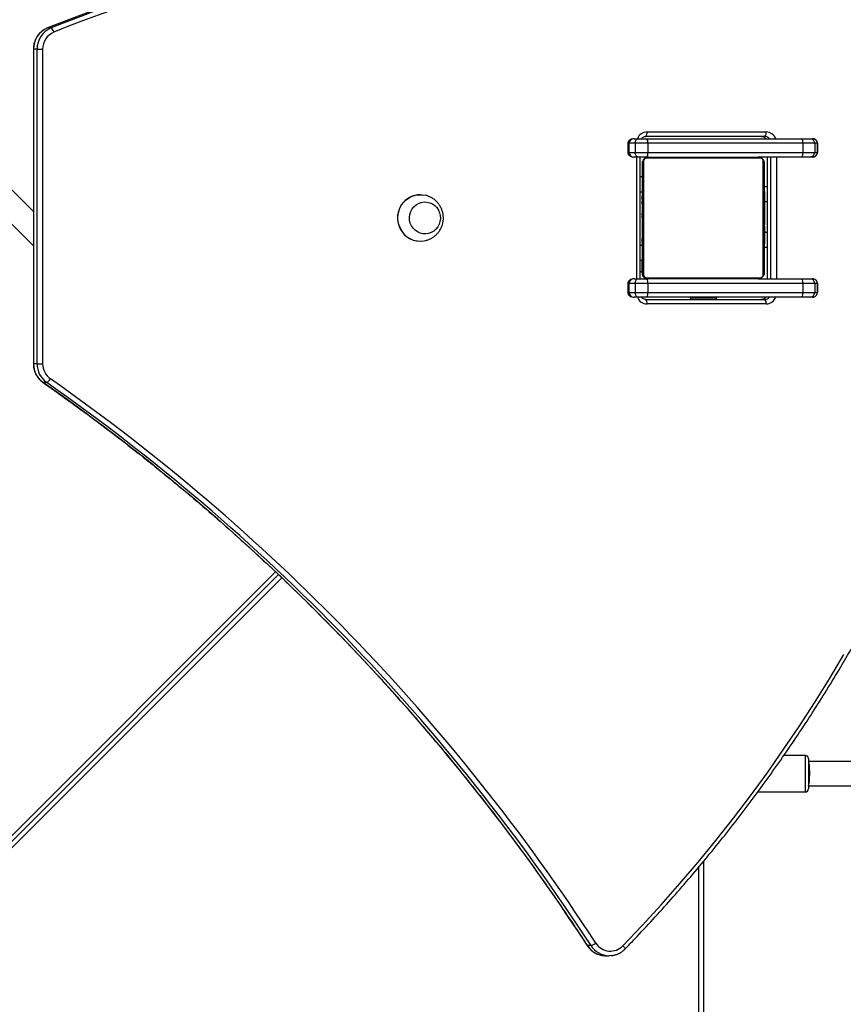
# Model space of a CAD drawing. Units: millimetres. Extents: x -7091 to 380827, y -3372 to 12026.
# Drawn here: x 1108 to 1649, y 5498 to 6144 of the extents above; entities that cross this region are included whole.
import ezdxf

# ---------------------------------------------------------------- set-up
doc = ezdxf.new("R2010")
doc.units = ezdxf.units.MM
doc.layers.add('Toestel 2D', color=7, linetype='Continuous', lineweight=20)

# ---------------------------------------------------------------- blocks, each defined once
blk = doc.blocks.new('1731____')
at = {"color": 7, "linetype": 'Continuous', "lineweight": 25}
for p, q in [((2507.06, 3300.33), (2507.06, 3326.807)), ((2578.109, 3324.625), (2534.971, 3281.486)), ((2535.158, 3281.308), (2562.247, 3308.397)), ((2513.118, 3306.506), (2513.24, 3306.511)), ((2513.473, 3306.511), (2513.24, 3306.511)), ((2514.441, 3305.85), (2514.674, 3305.85)), ((2500.159, 3295.358), (2477.081, 3295.358)), ((2503.485, 3295.758), (2500.359, 3295.758)), ((2477.083, 3293.758), (2500.159, 3293.758)), ((2500.359, 3293.358), (2501.772, 3293.358)), ((2550.19, 3268.874), (2550.422, 3268.874)), ((2550.461, 3246.977), (2550.462, 3267.63)), ((2550.829, 3267.63), (2550.829, 3246.977)), ((2550.829, 3267.63), (2551.062, 3267.63)), ((2551.062, 3246.977), (2551.062, 3267.63)), ((2551.072, 3246.977), (2551.072, 3267.63)), ((2502.938, 3263.708), (2510.762, 3263.708)), ((2499.897, 3263.258), (2500.043, 3263.258)), ((2500.584, 3263.258), (2510.772, 3263.258)), ((2510.84, 3263.408), (2503.016, 3263.408)), ((2506.184, 3263.308), (2506.184, 3263.258)), ((2507.934, 3263.258), (2507.934, 3263.308)), ((2511.349, 3263.258), (2511.603, 3263.258)), ((2499.568, 3262.958), (2499.568, 3262.358)), ((2499.748, 3262.958), (2499.571, 3262.958)), ((2499.571, 3262.358), (2499.571, 3262.958)), ((2499.571, 3262.358), (2499.748, 3262.358)), ((2499.748, 3262.358), (2499.748, 3262.958)), ((2510.71, 3262.958), (2500.522, 3262.958)), ((2500.522, 3262.358), (2500.522, 3262.958)), ((2500.522, 3262.358), (2510.71, 3262.358)), ((2510.71, 3262.358), (2510.71, 3262.958)), ((2511.534, 3262.358), (2511.534, 3262.958)), ((2511.946, 3262.958), (2511.534, 3262.958)), ((2511.534, 3262.358), (2511.946, 3262.358)), ((2511.946, 3262.358), (2511.946, 3262.958)), ((2512.023, 3262.358), (2512.023, 3262.958)), ((2500.043, 3262.058), (2499.897, 3262.058)), ((2503.459, 3262.058), (2500.584, 3262.058)), ((2502.872, 3254.058), (2502.872, 3262.058)), ((2511.216, 3262.058), (2511.216, 3254.058)), ((2511.603, 3262.058), (2511.349, 3262.058)), ((2511.11, 3260.858), (2511.11, 3261.607)), ((2511.059, 3260.858), (2511.216, 3260.858)), ((2502.872, 3260.008), (2503.059, 3260.008)), ((2503.059, 3259.786), (2503.036, 3259.786)), ((2503.039, 3259.762), (2503.059, 3259.762)), ((2511.079, 3259.785), (2511.059, 3259.785)), ((2511.079, 3259.763), (2511.059, 3259.763)), ((2554.696, 3256.268), (2551.072, 3259.892)), ((2503.039, 3259.64), (2503.059, 3259.64)), ((2503.039, 3259.484), (2503.059, 3259.484)), ((2503.039, 3259.385), (2503.039, 3259.484)), ((2503.039, 3259.385), (2503.059, 3259.385)), ((2503.039, 3259.279), (2503.039, 3259.385)), ((2503.039, 3259.279), (2503.059, 3259.279)), ((2503.039, 3259.14), (2503.039, 3259.172)), ((2503.039, 3259.127), (2503.059, 3259.127)), ((2511.079, 3259.649), (2511.059, 3259.649)), ((2511.079, 3259.596), (2511.059, 3259.596)), ((2511.079, 3259.435), (2511.059, 3259.435)), ((2511.079, 3259.434), (2511.059, 3259.434)), ((2511.079, 3259.274), (2511.059, 3259.274)), ((2511.079, 3259.192), (2511.059, 3259.192)), ((2511.079, 3259.498), (2511.079, 3259.435)), ((2511.079, 3259.435), (2511.079, 3259.434)), ((2511.079, 3259.434), (2511.079, 3259.406)), ((2525.666, 3259.588), (2525.653, 3259.588)), ((2503.033, 3258.992), (2503.059, 3258.992)), ((2503.039, 3259.015), (2503.059, 3259.015)), ((2503.039, 3258.994), (2503.039, 3259.015)), ((2503.039, 3258.975), (2503.059, 3258.975)), ((2503.039, 3258.937), (2503.039, 3258.975)), ((2503.039, 3258.917), (2503.059, 3258.917)), ((2503.039, 3258.758), (2503.059, 3258.758)), ((2503.039, 3258.756), (2503.039, 3258.758)), ((2503.039, 3258.756), (2503.059, 3258.756)), ((2503.039, 3258.595), (2503.059, 3258.595)), ((2503.039, 3258.51), (2503.059, 3258.51)), ((2503.039, 3258.509), (2503.059, 3258.509)), ((2503.039, 3258.509), (2503.059, 3258.509)), ((2503.039, 3258.486), (2503.059, 3258.486)), ((2511.079, 3258.897), (2511.059, 3258.897)), ((2511.079, 3258.464), (2511.059, 3258.464)), ((2503.039, 3258.359), (2503.039, 3258.363)), ((2503.039, 3258.341), (2503.059, 3258.341)), ((2503.039, 3258.221), (2503.059, 3258.221)), ((2503.039, 3258.215), (2503.039, 3258.215)), ((2503.039, 3258.026), (2503.059, 3258.026)), ((2511.079, 3258.446), (2511.059, 3258.446)), ((2511.079, 3258.386), (2511.059, 3258.386)), ((2511.079, 3258.09), (2511.059, 3258.09)), ((2511.079, 3257.894), (2511.059, 3257.894)), ((2511.079, 3257.901), (2511.079, 3257.9)), ((2503.039, 3257.73), (2503.059, 3257.73)), ((2503.039, 3257.67), (2503.039, 3257.695)), ((2503.039, 3257.67), (2503.059, 3257.67)), ((2503.039, 3257.651), (2503.059, 3257.651)), ((2503.039, 3257.219), (2503.059, 3257.219)), ((2511.079, 3257.775), (2511.059, 3257.775)), ((2511.079, 3257.63), (2511.059, 3257.63)), ((2511.079, 3257.607), (2511.059, 3257.607)), ((2511.079, 3257.606), (2511.059, 3257.606)), ((2511.079, 3257.605), (2511.059, 3257.605)), ((2511.079, 3257.521), (2511.059, 3257.521)), ((2511.079, 3257.359), (2511.059, 3257.359)), ((2511.079, 3257.358), (2511.059, 3257.358)), ((2511.079, 3257.198), (2511.059, 3257.198)), ((2511.079, 3257.757), (2511.079, 3257.752)), ((2511.079, 3257.359), (2511.079, 3257.358)), ((2551.072, 3257.629), (2553.564, 3255.137)), ((2503.039, 3256.923), (2503.059, 3256.923)), ((2503.039, 3256.842), (2503.059, 3256.842)), ((2503.039, 3256.682), (2503.039, 3256.71)), ((2503.039, 3256.682), (2503.059, 3256.682)), ((2503.039, 3256.68), (2503.039, 3256.682)), ((2503.039, 3256.68), (2503.059, 3256.68)), ((2503.039, 3256.618), (2503.039, 3256.68)), ((2503.039, 3256.519), (2503.059, 3256.519)), ((2511.079, 3257.141), (2511.059, 3257.141)), ((2511.086, 3257.123), (2511.059, 3257.123)), ((2511.079, 3257.101), (2511.059, 3257.101)), ((2511.079, 3256.988), (2511.059, 3256.988)), ((2511.079, 3256.837), (2511.059, 3256.837)), ((2511.079, 3256.731), (2511.059, 3256.731)), ((2511.079, 3256.632), (2511.059, 3256.632)), ((2511.079, 3256.837), (2511.079, 3256.731)), ((2511.079, 3256.731), (2511.079, 3256.632)), ((2525.653, 3256.528), (2525.666, 3256.528)), ((2502.872, 3256.008), (2503.059, 3256.008)), ((2503.039, 3256.466), (2503.059, 3256.466)), ((2503.039, 3256.352), (2503.059, 3256.352)), ((2503.039, 3256.331), (2503.039, 3256.338)), ((2503.039, 3256.331), (2503.059, 3256.331)), ((2511.079, 3256.475), (2511.059, 3256.475)), ((2511.079, 3256.354), (2511.059, 3256.354)), ((2511.059, 3256.33), (2511.083, 3256.33)), ((2511.059, 3255.358), (2511.216, 3255.358)), ((2499.897, 3254.058), (2500.043, 3254.058)), ((2500.584, 3254.058), (2503.459, 3254.058)), ((2511.349, 3254.058), (2511.603, 3254.058)), ((2499.568, 3253.758), (2499.568, 3253.158)), ((2499.748, 3253.758), (2499.571, 3253.758)), ((2499.571, 3253.158), (2499.571, 3253.758)), ((2499.748, 3253.158), (2499.748, 3253.758)), ((2510.71, 3253.758), (2500.522, 3253.758)), ((2500.522, 3253.158), (2500.522, 3253.758)), ((2510.71, 3253.158), (2510.71, 3253.758)), ((2511.534, 3253.158), (2511.534, 3253.758)), ((2511.946, 3253.758), (2511.534, 3253.758)), ((2511.946, 3253.158), (2511.946, 3253.758)), ((2512.023, 3253.158), (2512.023, 3253.758)), ((2499.571, 3253.158), (2499.748, 3253.158)), ((2500.043, 3252.858), (2499.897, 3252.858)), ((2500.522, 3253.158), (2510.71, 3253.158)), ((2510.772, 3252.858), (2500.584, 3252.858)), ((2503.016, 3252.708), (2510.84, 3252.708)), ((2511.603, 3252.858), (2511.349, 3252.858)), ((2511.534, 3253.158), (2511.946, 3253.158)), ((2510.762, 3252.408), (2502.938, 3252.408)), ((2550.829, 3246.977), (2551.062, 3246.977)), ((2549.905, 3245.579), (2550.138, 3245.579)), ((2550.145, 3245.581), (2550.138, 3245.579))]:
    blk.add_line(p, q, dxfattribs=at)
at = {"color": 8, "linetype": 'Continuous', "lineweight": 25}
for p, q in [((2507.36, 3326.707), (2507.36, 3300.687)), ((2534.753, 3281.693), (2578.109, 3325.049)), ((2550.422, 3268.874), (2550.432, 3268.871)), ((2499.571, 3262.958), (2499.568, 3262.958)), ((2499.568, 3262.358), (2499.571, 3262.358)), ((2502.262, 3254.058), (2502.262, 3262.058)), ((2502.629, 3262.058), (2502.629, 3254.058)), ((2502.862, 3254.058), (2502.862, 3262.058)), ((2511.059, 3261.758), (2511.086, 3261.758)), ((2511.438, 3262.058), (2511.438, 3254.058)), ((2511.059, 3259.858), (2511.216, 3259.858)), ((2502.872, 3259.008), (2503.039, 3259.008)), ((2502.872, 3257.008), (2503.039, 3257.008)), ((2511.059, 3256.358), (2511.216, 3256.358)), ((2499.571, 3253.758), (2499.568, 3253.758)), ((2499.568, 3253.158), (2499.571, 3253.158))]:
    blk.add_line(p, q, dxfattribs=at)
at = {"color": 7, "linetype": 'Continuous', "lineweight": 25, "flags": 128}
for points in [[(2513.538, 3306.51), (2513.497, 3306.511), (2513.473, 3306.511)], [(2512.344, 3305.861), (2511.072, 3304.525), (2509.824, 3303.164), (2508.601, 3301.779), (2507.404, 3300.371), (2506.232, 3298.94), (2505.085, 3297.487), (2503.966, 3296.011), (2502.873, 3294.515), (2501.807, 3292.997), (2500.769, 3291.459), (2499.759, 3289.902), (2498.777, 3288.325), (2497.823, 3286.729)], [(2500.159, 3294.688), (2500.159, 3294.873), (2500.159, 3295.047), (2500.159, 3295.203), (2500.159, 3295.336), (2500.159, 3295.441), (2500.159, 3295.514), (2500.159, 3295.552), (2500.159, 3295.558)], [(2500.159, 3293.558), (2500.159, 3293.574), (2500.159, 3293.625), (2500.159, 3293.71), (2500.159, 3293.826), (2500.159, 3293.968), (2500.159, 3294.131), (2500.159, 3294.31), (2500.159, 3294.498), (2500.159, 3294.688)], [(2550.829, 3267.63), (2550.808, 3267.63), (2550.777, 3267.63), (2550.737, 3267.63), (2550.689, 3267.63), (2550.636, 3267.63), (2550.578, 3267.63), (2550.52, 3267.63), (2550.462, 3267.63)], [(2500.043, 3263.258), (2500.069, 3263.258), (2500.11, 3263.258), (2500.164, 3263.258), (2500.23, 3263.258), (2500.307, 3263.258), (2500.393, 3263.258), (2500.486, 3263.258), (2500.584, 3263.258)], [(2506.219, 3263.408), (2506.213, 3263.393), (2506.184, 3263.308)], [(2506.833, 3263.308), (2506.667, 3263.308), (2506.518, 3263.308), (2506.391, 3263.308), (2506.291, 3263.308), (2506.222, 3263.308), (2506.188, 3263.308), (2506.184, 3263.308)], [(2507.934, 3263.308), (2507.934, 3263.308), (2507.915, 3263.308), (2507.86, 3263.308), (2507.773, 3263.308), (2507.657, 3263.308), (2507.516, 3263.308), (2507.356, 3263.308), (2507.184, 3263.308), (2507.008, 3263.308), (2506.833, 3263.308)], [(2507.934, 3263.308), (2507.906, 3263.393), (2507.899, 3263.408)], [(2510.772, 3263.258), (2510.848, 3263.258), (2510.924, 3263.258), (2511, 3263.258), (2511.075, 3263.258), (2511.149, 3263.258), (2511.219, 3263.258), (2511.286, 3263.258), (2511.349, 3263.258)], [(2511.349, 3263.258), (2511.385, 3263.252), (2511.42, 3263.235), (2511.451, 3263.207), (2511.479, 3263.17), (2511.502, 3263.124), (2511.519, 3263.073), (2511.53, 3263.016), (2511.534, 3262.958)], [(2500.522, 3262.958), (2500.382, 3262.958), (2500.249, 3262.958), (2500.126, 3262.958), (2500.017, 3262.958), (2499.922, 3262.958), (2499.845, 3262.958), (2499.786, 3262.958), (2499.748, 3262.958)], [(2499.748, 3262.358), (2499.786, 3262.358), (2499.845, 3262.358), (2499.922, 3262.358), (2500.017, 3262.358), (2500.126, 3262.358), (2500.249, 3262.358), (2500.382, 3262.358), (2500.522, 3262.358)], [(2511.534, 3262.958), (2511.444, 3262.958), (2511.348, 3262.958), (2511.248, 3262.958), (2511.143, 3262.958), (2511.035, 3262.958), (2510.927, 3262.958), (2510.818, 3262.958), (2510.71, 3262.958)], [(2510.71, 3262.358), (2510.818, 3262.358), (2510.927, 3262.358), (2511.035, 3262.358), (2511.143, 3262.358), (2511.248, 3262.358), (2511.348, 3262.358), (2511.444, 3262.358), (2511.534, 3262.358)], [(2511.534, 3262.358), (2511.53, 3262.299), (2511.519, 3262.243), (2511.502, 3262.191), (2511.479, 3262.146), (2511.451, 3262.108), (2511.42, 3262.081), (2511.385, 3262.064), (2511.349, 3262.058)], [(2500.584, 3262.058), (2500.486, 3262.058), (2500.393, 3262.058), (2500.307, 3262.058), (2500.23, 3262.058), (2500.164, 3262.058), (2500.11, 3262.058), (2500.069, 3262.058), (2500.043, 3262.058)], [(2503.128, 3261.782), (2503.128, 3261.529), (2503.128, 3261.247), (2503.128, 3260.939), (2503.128, 3260.606), (2503.128, 3260.251), (2503.128, 3259.878), (2503.128, 3259.49), (2503.128, 3259.089), (2503.128, 3258.68), (2503.128, 3258.266), (2503.128, 3257.85), (2503.128, 3257.435), (2503.128, 3257.026), (2503.128, 3256.626), (2503.128, 3256.238), (2503.128, 3255.865), (2503.128, 3255.51), (2503.128, 3255.177), (2503.128, 3254.868), (2503.128, 3254.586), (2503.128, 3254.334)], [(2510.783, 3261.989), (2510.531, 3261.989), (2510.249, 3261.989), (2509.94, 3261.989), (2509.607, 3261.989), (2509.252, 3261.989), (2508.879, 3261.989), (2508.491, 3261.989), (2508.091, 3261.989), (2507.682, 3261.989), (2507.267, 3261.989), (2506.851, 3261.989), (2506.437, 3261.989), (2506.028, 3261.989), (2505.627, 3261.989), (2505.239, 3261.989), (2504.866, 3261.989), (2504.511, 3261.989), (2504.178, 3261.989), (2503.87, 3261.989), (2503.588, 3261.989), (2503.335, 3261.989)], [(2503.459, 3262.058), (2503.703, 3262.058), (2503.976, 3262.058), (2504.274, 3262.058), (2504.596, 3262.058), (2504.939, 3262.058), (2505.3, 3262.058), (2505.675, 3262.058), (2506.062, 3262.058), (2506.458, 3262.058), (2506.858, 3262.058), (2507.26, 3262.058), (2507.661, 3262.058), (2508.056, 3262.058), (2508.443, 3262.058), (2508.819, 3262.058), (2509.179, 3262.058), (2509.522, 3262.058), (2509.844, 3262.058), (2510.143, 3262.058), (2510.415, 3262.058), (2510.659, 3262.058)], [(2510.86, 3262.04), (2510.818, 3262.052), (2510.759, 3262.058)], [(2511.349, 3262.058), (2511.286, 3262.058), (2511.219, 3262.058), (2511.149, 3262.058), (2511.075, 3262.058), (2511, 3262.058), (2510.924, 3262.058), (2510.848, 3262.058), (2510.772, 3262.058)], [(2510.99, 3254.334), (2510.99, 3254.586), (2510.99, 3254.868), (2510.99, 3255.177), (2510.99, 3255.51), (2510.99, 3255.865), (2510.99, 3256.238), (2510.99, 3256.626), (2510.99, 3257.026), (2510.99, 3257.435), (2510.99, 3257.85), (2510.99, 3258.266), (2510.99, 3258.68), (2510.99, 3259.089), (2510.99, 3259.49), (2510.99, 3259.878), (2510.99, 3260.251), (2510.99, 3260.606), (2510.99, 3260.939), (2510.99, 3261.247), (2510.99, 3261.529), (2510.99, 3261.782)], [(2511.059, 3261.758), (2511.053, 3261.816), (2511.042, 3261.859)], [(2503.059, 3254.458), (2503.059, 3254.702), (2503.059, 3254.974), (2503.059, 3255.273), (2503.059, 3255.595), (2503.059, 3255.938), (2503.059, 3256.298), (2503.059, 3256.674), (2503.059, 3257.061), (2503.059, 3257.456), (2503.059, 3257.857), (2503.059, 3258.259), (2503.059, 3258.659), (2503.059, 3259.055), (2503.059, 3259.442), (2503.059, 3259.817), (2503.059, 3260.178), (2503.059, 3260.521), (2503.059, 3260.843), (2503.059, 3261.141), (2503.059, 3261.414), (2503.059, 3261.658)], [(2511.059, 3261.658), (2511.059, 3261.414), (2511.059, 3261.141), (2511.059, 3260.843), (2511.059, 3260.521), (2511.059, 3260.178), (2511.059, 3259.817), (2511.059, 3259.442), (2511.059, 3259.055), (2511.059, 3258.659), (2511.059, 3258.259), (2511.059, 3257.857), (2511.059, 3257.456), (2511.059, 3257.061), (2511.059, 3256.674), (2511.059, 3256.298), (2511.059, 3255.938), (2511.059, 3255.595), (2511.059, 3255.273), (2511.059, 3254.975), (2511.059, 3254.702), (2511.059, 3254.458)], [(2526.31, 3258.398), (2526.354, 3258.209), (2526.364, 3258.016), (2526.339, 3257.824), (2526.281, 3257.64), (2526.191, 3257.47), (2526.072, 3257.32), (2525.929, 3257.195), (2525.766, 3257.1), (2525.589, 3257.037), (2525.404, 3257.009), (2525.217, 3257.017), (2525.034, 3257.06), (2524.862, 3257.137), (2524.707, 3257.246), (2524.574, 3257.382), (2524.467, 3257.541), (2524.391, 3257.718), (2524.347, 3257.906), (2524.337, 3258.1), (2524.362, 3258.292), (2524.42, 3258.476), (2524.51, 3258.646), (2524.629, 3258.796), (2524.772, 3258.92), (2524.935, 3259.016), (2525.112, 3259.078), (2525.297, 3259.106), (2525.484, 3259.099), (2525.667, 3259.055), (2525.838, 3258.978), (2525.993, 3258.87), (2526.127, 3258.734), (2526.233, 3258.574), (2526.31, 3258.398)], [(2526.31, 3258.398), (2526.354, 3258.209), (2526.364, 3258.016), (2526.339, 3257.824), (2526.281, 3257.64), (2526.191, 3257.47), (2526.072, 3257.32), (2525.929, 3257.195), (2525.766, 3257.1), (2525.589, 3257.037), (2525.404, 3257.009), (2525.217, 3257.017), (2525.034, 3257.06), (2524.862, 3257.137), (2524.707, 3257.246), (2524.574, 3257.382), (2524.467, 3257.541), (2524.391, 3257.718), (2524.347, 3257.906), (2524.337, 3258.1), (2524.362, 3258.292), (2524.42, 3258.476), (2524.51, 3258.646), (2524.629, 3258.796), (2524.772, 3258.92), (2524.935, 3259.016), (2525.112, 3259.078), (2525.297, 3259.106), (2525.484, 3259.099), (2525.667, 3259.055), (2525.838, 3258.978), (2525.993, 3258.87), (2526.127, 3258.734), (2526.233, 3258.574), (2526.31, 3258.398)], [(2527.052, 3258.553), (2527.108, 3258.326), (2527.131, 3258.093), (2527.119, 3257.859), (2527.072, 3257.63), (2526.992, 3257.411), (2526.881, 3257.207), (2526.742, 3257.023), (2526.576, 3256.863), (2526.389, 3256.731), (2526.185, 3256.63), (2525.968, 3256.563), (2525.744, 3256.531), (2525.518, 3256.534), (2525.295, 3256.573), (2525.281, 3256.577)], [(2500.043, 3254.058), (2500.069, 3254.058), (2500.11, 3254.058), (2500.164, 3254.058), (2500.23, 3254.058), (2500.307, 3254.058), (2500.393, 3254.058), (2500.486, 3254.058), (2500.584, 3254.058)], [(2503.335, 3254.127), (2503.588, 3254.127), (2503.87, 3254.127), (2504.178, 3254.127), (2504.511, 3254.127), (2504.866, 3254.127), (2505.239, 3254.127), (2505.627, 3254.127), (2506.028, 3254.127), (2506.437, 3254.127), (2506.851, 3254.127), (2507.267, 3254.127), (2507.682, 3254.127), (2508.091, 3254.127), (2508.491, 3254.127), (2508.879, 3254.127), (2509.252, 3254.127), (2509.607, 3254.127), (2509.94, 3254.127), (2510.249, 3254.127), (2510.531, 3254.127), (2510.783, 3254.127)], [(2510.659, 3254.058), (2510.415, 3254.058), (2510.143, 3254.058), (2509.844, 3254.058), (2509.522, 3254.058), (2509.179, 3254.058), (2508.819, 3254.058), (2508.443, 3254.058), (2508.056, 3254.058), (2507.661, 3254.058), (2507.26, 3254.058), (2506.858, 3254.058), (2506.458, 3254.058), (2506.062, 3254.058), (2505.675, 3254.058), (2505.3, 3254.058), (2504.939, 3254.058), (2504.596, 3254.058), (2504.274, 3254.058), (2503.976, 3254.058), (2503.703, 3254.058), (2503.459, 3254.058)], [(2510.772, 3254.058), (2510.848, 3254.058), (2510.924, 3254.058), (2511, 3254.058), (2511.075, 3254.058), (2511.149, 3254.058), (2511.219, 3254.058), (2511.286, 3254.058), (2511.349, 3254.058)], [(2511.349, 3254.058), (2511.385, 3254.052), (2511.42, 3254.035), (2511.451, 3254.007), (2511.479, 3253.97), (2511.502, 3253.924), (2511.519, 3253.873), (2511.53, 3253.816), (2511.534, 3253.758)], [(2500.522, 3253.758), (2500.382, 3253.758), (2500.249, 3253.758), (2500.126, 3253.758), (2500.017, 3253.758), (2499.922, 3253.758), (2499.845, 3253.758), (2499.786, 3253.758), (2499.748, 3253.758)], [(2511.534, 3253.758), (2511.444, 3253.758), (2511.348, 3253.758), (2511.248, 3253.758), (2511.143, 3253.758), (2511.035, 3253.758), (2510.927, 3253.758), (2510.818, 3253.758), (2510.71, 3253.758)], [(2499.748, 3253.158), (2499.786, 3253.158), (2499.845, 3253.158), (2499.922, 3253.158), (2500.017, 3253.158), (2500.126, 3253.158), (2500.249, 3253.158), (2500.382, 3253.158), (2500.522, 3253.158)], [(2500.584, 3252.858), (2500.486, 3252.858), (2500.393, 3252.858), (2500.307, 3252.858), (2500.23, 3252.858), (2500.164, 3252.858), (2500.11, 3252.858), (2500.069, 3252.858), (2500.043, 3252.858)], [(2510.71, 3253.158), (2510.818, 3253.158), (2510.927, 3253.158), (2511.035, 3253.158), (2511.143, 3253.158), (2511.248, 3253.158), (2511.348, 3253.158), (2511.444, 3253.158), (2511.534, 3253.158)], [(2511.349, 3252.858), (2511.286, 3252.858), (2511.219, 3252.858), (2511.149, 3252.858), (2511.075, 3252.858), (2511, 3252.858), (2510.924, 3252.858), (2510.848, 3252.858), (2510.772, 3252.858)], [(2511.534, 3253.158), (2511.53, 3253.099), (2511.519, 3253.043), (2511.502, 3252.991), (2511.479, 3252.946), (2511.451, 3252.908), (2511.42, 3252.881), (2511.385, 3252.864), (2511.349, 3252.858)], [(2550.829, 3246.977), (2550.808, 3246.977), (2550.777, 3246.977), (2550.737, 3246.977), (2550.689, 3246.977), (2550.636, 3246.977), (2550.578, 3246.977), (2550.52, 3246.977), (2550.461, 3246.977)]]:
    blk.add_lwpolyline(points, dxfattribs=at)
at = {"color": 8, "linetype": 'Continuous', "lineweight": 25, "flags": 128}
for points in [[(2512.344, 3305.861), (2512.306, 3305.903), (2512.272, 3305.943), (2512.244, 3305.979), (2512.222, 3306.012), (2512.209, 3306.038), (2512.203, 3306.058), (2512.206, 3306.07), (2512.206, 3306.07)], [(2514.674, 3305.85), (2514.684, 3305.847), (2514.685, 3305.846)], [(2500.359, 3295.758), (2500.359, 3295.757), (2500.359, 3295.729), (2500.359, 3295.666), (2500.359, 3295.57), (2500.359, 3295.442), (2500.359, 3295.288), (2500.359, 3295.111), (2500.359, 3294.918), (2500.359, 3294.714)], [(2500.359, 3294.714), (2500.359, 3294.505), (2500.359, 3294.297), (2500.359, 3294.098), (2500.359, 3293.912), (2500.359, 3293.747), (2500.359, 3293.605), (2500.359, 3293.493), (2500.359, 3293.413), (2500.359, 3293.368), (2500.359, 3293.358)], [(2551.072, 3267.63), (2551.071, 3267.63), (2551.062, 3267.63)], [(2512.023, 3262.958), (2512.022, 3262.958), (2512.01, 3262.958), (2511.984, 3262.958), (2511.946, 3262.958)], [(2511.946, 3262.358), (2511.984, 3262.358), (2512.01, 3262.358), (2512.022, 3262.358), (2512.023, 3262.358)], [(2511.11, 3261.607), (2511.115, 3261.607), (2511.132, 3261.607), (2511.16, 3261.607), (2511.197, 3261.607), (2511.216, 3261.607)], [(2511.946, 3253.158), (2511.984, 3253.158), (2512.01, 3253.158), (2512.022, 3253.158), (2512.023, 3253.158)], [(2551.072, 3246.977), (2551.071, 3246.977), (2551.062, 3246.977)]]:
    blk.add_lwpolyline(points, dxfattribs=at)
at = {"color": 8, "linetype": 'Continuous', "lineweight": 25}
for centre, radius, start, end in [((2513.231, 3305.074), 1.437, 32.69862, 89.65938), ((2513.463, 3305.073), 1.439, 32.70843, 87.02315), ((2502.945, 3263.03), 0.677, 90.55408, 160.38402), ((2510.753, 3263.027), 0.681, 19.80763, 89.25002), ((2503.018, 3263.025), 0.383, 90.34545, 142.54008), ((2503.25, 3263.026), 0.382, 90.25997, 142.61825), ((2511.993, 3297.625), 43.867, 269.93805, 270.03843), ((2502.947, 3253.088), 0.681, 199.8076, 269.25214), ((2503.017, 3253.09), 0.382, 217.40074, 269.71801), ((2503.251, 3253.09), 0.383, 217.43261, 269.67872), ((2510.755, 3253.085), 0.677, 270.54995, 340.39015)]:
    blk.add_arc(centre, radius, start, end, dxfattribs=at)
at = {"color": 7, "linetype": 'Continuous', "lineweight": 25}
for centre, radius, start, end in [((2513.163, 3305.072), 1.137, 32.44762, 136.07061), ((2514.739, 3304.901), 0.996, 107.43733, 128.23788), ((2627.348, 3379.3), 135.053, 213.03156, 235.0341), ((2627.417, 3379.306), 134.757, 213.03142, 235.03422), ((2627.651, 3379.307), 134.758, 213.03155, 235.03409), ((2500.359, 3295.558), 0.2, 90, 180), ((2500.359, 3293.558), 0.2, 180, 270), ((2550.482, 3268.353), 0.597, 119.28608, 152.88872), ((2549.314, 3267.638), 1.515, 359.69989, 54.70167), ((2549.547, 3267.638), 1.514, 359.69846, 54.7031), ((2549.25, 3267.636), 1.212, 359.70148, 54.70139), ((2503.286, 3263.638), 0.355, 168.63613, 220.37542), ((2511.11, 3263.638), 0.355, 168.62332, 220.39679), ((2500.045, 3262.96), 0.297, 90.53475, 180.52688), ((2500.93, 3263.029), 0.414, 146.52988, 189.97142), ((2511.117, 3263.03), 0.414, 146.51319, 189.99681), ((2500.045, 3262.355), 0.297, 179.47259, 269.46578), ((2500.929, 3262.286), 0.414, 170.02021, 213.48005), ((2511.117, 3262.286), 0.414, 170.01122, 213.48028), ((2503.213, 3261.653), 0.154, 123.51227, 178.3834), ((2503.464, 3261.904), 0.154, 91.60522, 146.50876), ((2510.655, 3261.904), 0.154, 33.52283, 88.37284), ((2510.61, 3261.607), 0.5, 0, 64.2365), ((2510.905, 3261.653), 0.154, 1.61613, 56.49785), ((2525.648, 3258.115), 1.47, 17.34501, 104.34362), ((2525.652, 3258.106), 1.482, 17.55403, 89.44253), ((2525.631, 3258.047), 1.52, 271.31795, 19.43672), ((2500.045, 3253.76), 0.297, 90.53475, 180.52688), ((2500.929, 3253.829), 0.414, 146.52536, 189.974), ((2503.213, 3254.462), 0.154, 181.59219, 236.50484), ((2503.464, 3254.212), 0.154, 213.51751, 268.38527), ((2510.655, 3254.212), 0.154, 271.63695, 326.47704), ((2511.117, 3253.83), 0.414, 146.50867, 189.9994), ((2510.905, 3254.462), 0.154, 303.50622, 358.37987), ((2500.045, 3253.155), 0.297, 179.47442, 269.46844), ((2500.93, 3253.086), 0.414, 170.02756, 213.4727), ((2503.286, 3252.478), 0.355, 139.60289, 191.37118), ((2511.117, 3253.086), 0.414, 170.00329, 213.47946), ((2511.11, 3252.478), 0.355, 139.60289, 191.37118), ((2549.262, 3246.967), 1.2, 292.56772, 0.51498), ((2549.33, 3246.964), 1.499, 292.56771, 0.51341), ((2549.563, 3246.964), 1.499, 292.56688, 0.51424), ((2513.549, 3335.695), 97.173, 252.94546, 291.97067), ((2513.472, 3335.72), 96.898, 252.94653, 291.9696), ((2513.741, 3335.875), 97.355, 270.02045, 291.95335), ((2550.191, 3245.965), 0.48, 192.81135, 233.49026)]:
    blk.add_arc(centre, radius, start, end, dxfattribs=at)
for centre, major_axis, ratio, start_param, end_param in [((2500.159, 3294.558), (0, 0.8), 0.11122, 0, 1.570796), ((2500.159, 3294.558), (0, 0.8), 0.11122, 1.570796, 3.141593), ((2499.897, 3262.958), (0.325, 0), 0.923009, 1.570796, 3.141593), ((2511.603, 3262.958), (0.343, 0), 0.875276, 0, 1.570796), ((2511.603, 3262.358), (0.343, 0), 0.875276, 4.712389, 6.283185), ((2499.897, 3262.358), (0.325, 0), 0.923009, 4.169803, 4.712389), ((2499.897, 3253.758), (0.325, 0), 0.923009, 1.570796, 3.141593), ((2511.603, 3253.758), (0.343, 0), 0.875276, 0, 1.570796), ((2499.897, 3253.158), (0.325, 0), 0.923009, 4.169803, 4.712389), ((2511.603, 3253.158), (0.343, 0), 0.875276, 4.712389, 6.283185)]:
    blk.add_ellipse(centre, major_axis=major_axis, ratio=ratio, start_param=start_param, end_param=end_param, dxfattribs=at)
at = {"color": 8, "linetype": 'Continuous', "lineweight": 25}
for centre in [(2499.897, 3262.358), (2499.897, 3253.158)]:
    blk.add_ellipse(centre, major_axis=(0.325, 0), ratio=0.923009, start_param=3.141593, end_param=4.169803, dxfattribs=at)
at = {"color": 7, "linetype": 'Continuous', "lineweight": 25}
for points, knots in [([(2513.117, 3306.503), (2513.098, 3306.502), (2513.009, 3306.499), (2512.851, 3306.461), (2512.651, 3306.39), (2512.464, 3306.287), (2512.316, 3306.178), (2512.236, 3306.099), (2512.206, 3306.07)], [0, 0, 0, 0, 0.055473, 0.261852, 0.46822, 0.674663, 0.881284, 1, 1, 1, 1]), ([(2514.685, 3305.846), (2514.661, 3305.881), (2514.596, 3305.975), (2514.47, 3306.113), (2514.305, 3306.25), (2514.121, 3306.361), (2513.923, 3306.443), (2513.728, 3306.494), (2513.598, 3306.503), (2513.539, 3306.507)], [0, 0, 0, 0, 0.091063, 0.247079, 0.403087, 0.558894, 0.714483, 0.869882, 1, 1, 1, 1]), ([(2512.206, 3306.07), (2511.992, 3305.848), (2511.373, 3305.205), (2510.363, 3304.125), (2509.186, 3302.821), (2508.032, 3301.495), (2506.9, 3300.149), (2505.792, 3298.782), (2504.707, 3297.395), (2503.646, 3295.989), (2502.61, 3294.563), (2501.598, 3293.118), (2500.61, 3291.655), (2499.648, 3290.175), (2498.712, 3288.676), (2497.801, 3287.161), (2496.916, 3285.63), (2496.058, 3284.082), (2495.226, 3282.519), (2494.421, 3280.941), (2493.643, 3279.349), (2492.892, 3277.742), (2492.169, 3276.122), (2491.474, 3274.489), (2490.807, 3272.843), (2490.168, 3271.186), (2489.558, 3269.517), (2488.976, 3267.837), (2488.423, 3266.147), (2487.899, 3264.447), (2487.404, 3262.737), (2486.939, 3261.019), (2486.503, 3259.293), (2486.096, 3257.558), (2485.72, 3255.817), (2485.373, 3254.069), (2485.056, 3252.315), (2484.769, 3250.555), (2484.512, 3248.79), (2484.286, 3247.021), (2484.122, 3245.55), (2484.037, 3244.667), (2484.009, 3244.377)], [0, 0, 0, 0, 0.013508, 0.039136, 0.064765, 0.090393, 0.116022, 0.141651, 0.16728, 0.192909, 0.218538, 0.244167, 0.269796, 0.295425, 0.321054, 0.346684, 0.372313, 0.397942, 0.423572, 0.449202, 0.474831, 0.500461, 0.52609, 0.55172, 0.57735, 0.60298, 0.628609, 0.654239, 0.679869, 0.705499, 0.731129, 0.756759, 0.782389, 0.808019, 0.83365, 0.85928, 0.88491, 0.91054, 0.93617, 0.961801, 0.987431, 1, 1, 1, 1]), ([(2550.432, 3268.871), (2550.141, 3269.075), (2549.295, 3269.668), (2547.907, 3270.67), (2546.276, 3271.885), (2544.663, 3273.125), (2543.068, 3274.391), (2541.492, 3275.681), (2539.935, 3276.996), (2538.397, 3278.335), (2536.88, 3279.699), (2535.382, 3281.086), (2533.905, 3282.496), (2532.449, 3283.93), (2531.014, 3285.386), (2529.601, 3286.864), (2528.21, 3288.365), (2526.84, 3289.887), (2525.493, 3291.431), (2524.169, 3292.996), (2522.868, 3294.581), (2521.591, 3296.187), (2520.337, 3297.812), (2519.107, 3299.457), (2517.901, 3301.121), (2516.72, 3302.805), (2515.648, 3304.38), (2514.978, 3305.4), (2514.685, 3305.846)], [0, 0, 0, 0, 0.020776, 0.060295, 0.099814, 0.139333, 0.178852, 0.218371, 0.25789, 0.297409, 0.336927, 0.376446, 0.415965, 0.455483, 0.495002, 0.53452, 0.574039, 0.613557, 0.653075, 0.692594, 0.732112, 0.77163, 0.811148, 0.850665, 0.890184, 0.929701, 0.969219, 1, 1, 1, 1]), ([(2551.072, 3267.63), (2551.071, 3267.672), (2551.068, 3267.787), (2551.038, 3267.973), (2550.975, 3268.182), (2550.883, 3268.38), (2550.763, 3268.561), (2550.622, 3268.72), (2550.506, 3268.818), (2550.442, 3268.864), (2550.432, 3268.871)], [0, 0, 0, 0, 0.086864, 0.236392, 0.386012, 0.535601, 0.685121, 0.834519, 0.975578, 1, 1, 1, 1]), ([(2499.897, 3263.258), (2499.869, 3263.256), (2499.81, 3263.252), (2499.726, 3263.219), (2499.651, 3263.165), (2499.598, 3263.093), (2499.571, 3263.02), (2499.569, 3262.974), (2499.568, 3262.958)], [0, 0, 0, 0, 0.178129, 0.377557, 0.560731, 0.734184, 0.903236, 1, 1, 1, 1]), ([(2502.956, 3263.258), (2502.978, 3263.283), (2503.024, 3263.337), (2503.116, 3263.387), (2503.193, 3263.406), (2503.238, 3263.407), (2503.249, 3263.408)], [0, 0, 0, 0, 0.2875798, 0.5932867, 0.9047326, 1, 1, 1, 1]), ([(2510.84, 3263.408), (2510.853, 3263.407), (2510.902, 3263.406), (2510.984, 3263.382), (2511.071, 3263.331), (2511.112, 3263.28), (2511.13, 3263.258)], [0, 0, 0, 0, 0.123353, 0.443382, 0.761789, 1, 1, 1, 1]), ([(2512.023, 3262.958), (2512.019, 3262.988), (2512.013, 3263.045), (2511.97, 3263.117), (2511.913, 3263.172), (2511.838, 3263.215), (2511.733, 3263.25), (2511.652, 3263.255), (2511.603, 3263.258)], [0, 0, 0, 0, 0.157886, 0.293596, 0.426671, 0.571282, 0.742948, 1, 1, 1, 1]), ([(2499.568, 3262.358), (2499.57, 3262.334), (2499.573, 3262.281), (2499.608, 3262.205), (2499.665, 3262.138), (2499.712, 3262.11), (2499.735, 3262.097)], [0, 0, 0, 0, 0.2092801, 0.476973, 0.7441355, 1, 1, 1, 1]), ([(2511.603, 3262.058), (2511.633, 3262.059), (2511.703, 3262.062), (2511.803, 3262.086), (2511.895, 3262.13), (2511.962, 3262.188), (2512.008, 3262.26), (2512.022, 3262.32), (2512.022, 3262.353), (2512.023, 3262.358)], [0, 0, 0, 0, 0.1597195, 0.3675837, 0.5370637, 0.6860084, 0.8299264, 0.9749716, 1, 1, 1, 1]), ([(2499.735, 3262.097), (2499.737, 3262.095), (2499.766, 3262.076), (2499.822, 3262.063), (2499.874, 3262.059), (2499.897, 3262.058)], [0, 0, 0, 0, 0.042916, 0.594882, 1, 1, 1, 1]), ([(2503.059, 3261.658), (2503.061, 3261.685), (2503.064, 3261.741), (2503.091, 3261.822), (2503.13, 3261.888), (2503.17, 3261.937), (2503.218, 3261.979), (2503.273, 3262.014), (2503.357, 3262.049), (2503.417, 3262.054), (2503.459, 3262.058)], [0, 0, 0, 0, 0.14309, 0.299548, 0.405376, 0.489634, 0.574615, 0.683136, 0.780432, 1, 1, 1, 1]), ([(2503.335, 3261.989), (2503.314, 3261.987), (2503.285, 3261.985), (2503.24, 3261.967), (2503.211, 3261.949), (2503.186, 3261.926), (2503.164, 3261.9), (2503.143, 3261.864), (2503.13, 3261.823), (2503.129, 3261.796), (2503.128, 3261.782)], [0, 0, 0, 0, 0.24503, 0.340971, 0.437668, 0.508599, 0.579533, 0.675625, 0.836554, 1, 1, 1, 1]), ([(2510.659, 3262.058), (2510.686, 3262.056), (2510.743, 3262.053), (2510.823, 3262.026), (2510.89, 3261.987), (2510.938, 3261.947), (2510.981, 3261.899), (2511.015, 3261.844), (2511.051, 3261.76), (2511.056, 3261.7), (2511.059, 3261.658)], [0, 0, 0, 0, 0.143092, 0.299553, 0.405382, 0.489687, 0.57462, 0.683132, 0.780429, 1, 1, 1, 1]), ([(2510.99, 3261.782), (2510.989, 3261.803), (2510.987, 3261.832), (2510.968, 3261.877), (2510.95, 3261.906), (2510.927, 3261.931), (2510.902, 3261.953), (2510.866, 3261.974), (2510.824, 3261.987), (2510.797, 3261.988), (2510.783, 3261.989)], [0, 0, 0, 0, 0.245005, 0.340931, 0.437631, 0.508563, 0.579534, 0.675628, 0.836546, 1, 1, 1, 1]), ([(2503.039, 3259.762), (2503.039, 3259.768), (2503.039, 3259.78), (2503.039, 3259.783), (2503.039, 3259.785)], [0, 0, 0, 0, 0.44373, 1, 1, 1, 1]), ([(2503.039, 3259.64), (2503.039, 3259.654), (2503.039, 3259.681), (2503.039, 3259.726), (2503.039, 3259.748), (2503.039, 3259.762)], [0, 0, 0, 0, 0.302472, 0.583976, 1, 1, 1, 1]), ([(2511.079, 3259.785), (2511.079, 3259.784), (2511.079, 3259.782), (2511.079, 3259.769), (2511.079, 3259.763)], [0, 0, 0, 0, 0.570915, 1, 1, 1, 1]), ([(2503.039, 3259.484), (2503.039, 3259.49), (2503.039, 3259.503), (2503.039, 3259.532), (2503.039, 3259.567), (2503.039, 3259.601), (2503.039, 3259.627), (2503.039, 3259.64)], [0, 0, 0, 0, 0.266989, 0.528212, 0.668679, 0.821838, 1, 1, 1, 1]), ([(2503.039, 3259.127), (2503.039, 3259.147), (2503.039, 3259.185), (2503.039, 3259.232), (2503.039, 3259.262), (2503.039, 3259.273), (2503.039, 3259.279)], [0, 0, 0, 0, 0.272144, 0.521901, 0.739639, 1, 1, 1, 1]), ([(2503.039, 3259.015), (2503.039, 3259.022), (2503.039, 3259.037), (2503.039, 3259.076), (2503.039, 3259.107), (2503.039, 3259.127)], [0, 0, 0, 0, 0.267225, 0.540209, 1, 1, 1, 1]), ([(2503.059, 3259.14), (2503.059, 3259.138), (2503.059, 3259.134), (2503.059, 3259.102), (2503.059, 3259.061), (2503.059, 3259.032), (2503.059, 3259.018)], [0, 0, 0, 0, 0.300562, 0.574634, 0.783628, 1, 1, 1, 1]), ([(2511.079, 3259.649), (2511.079, 3259.634), (2511.079, 3259.604), (2511.079, 3259.566), (2511.079, 3259.524), (2511.079, 3259.509), (2511.079, 3259.498)], [0, 0, 0, 0, 0.218739, 0.403927, 0.57774, 1, 1, 1, 1]), ([(2525.285, 3259.536), (2525.257, 3259.529), (2525.157, 3259.506), (2524.996, 3259.435), (2524.805, 3259.326), (2524.633, 3259.189), (2524.483, 3259.031), (2524.356, 3258.853), (2524.256, 3258.659), (2524.185, 3258.453), (2524.143, 3258.239), (2524.133, 3258.02), (2524.154, 3257.802), (2524.207, 3257.588), (2524.29, 3257.382), (2524.403, 3257.191), (2524.542, 3257.016), (2524.706, 3256.863), (2524.891, 3256.736), (2525.083, 3256.638), (2525.218, 3256.598), (2525.281, 3256.579)], [0, 0, 0, 0, 0.02149, 0.076357, 0.130975, 0.185371, 0.239569, 0.293616, 0.347563, 0.401493, 0.455483, 0.509607, 0.563935, 0.618511, 0.673353, 0.728464, 0.783824, 0.839369, 0.89505, 0.950786, 1, 1, 1, 1]), ([(2503.039, 3258.758), (2503.039, 3258.781), (2503.039, 3258.828), (2503.039, 3258.88), (2503.039, 3258.912), (2503.039, 3258.915), (2503.039, 3258.917)], [0, 0, 0, 0, 0.282229, 0.556397, 0.774182, 1, 1, 1, 1]), ([(2503.039, 3258.595), (2503.039, 3258.598), (2503.039, 3258.604), (2503.039, 3258.647), (2503.039, 3258.7), (2503.039, 3258.737), (2503.039, 3258.756)], [0, 0, 0, 0, 0.2836, 0.558039, 0.7753, 1, 1, 1, 1]), ([(2503.039, 3258.47), (2503.039, 3258.482), (2503.039, 3258.506), (2503.039, 3258.508), (2503.039, 3258.509)], [0, 0, 0, 0, 0.5256, 1, 1, 1, 1]), ([(2503.039, 3258.509), (2503.039, 3258.509), (2503.039, 3258.509), (2503.039, 3258.509), (2503.039, 3258.509)], [0, 0, 0, 0, 0.608232, 1, 1, 1, 1]), ([(2503.039, 3258.341), (2503.039, 3258.363), (2503.039, 3258.406), (2503.039, 3258.454), (2503.039, 3258.481), (2503.039, 3258.484), (2503.039, 3258.486)], [0, 0, 0, 0, 0.288483, 0.554083, 0.767396, 1, 1, 1, 1]), ([(2511.059, 3258.489), (2511.059, 3258.507), (2511.059, 3258.544), (2511.059, 3258.584), (2511.059, 3258.607), (2511.059, 3258.61), (2511.059, 3258.611)], [0, 0, 0, 0, 0.272635, 0.539357, 0.760402, 1, 1, 1, 1]), ([(2511.059, 3258.366), (2511.059, 3258.368), (2511.059, 3258.372), (2511.059, 3258.404), (2511.059, 3258.445), (2511.059, 3258.474), (2511.059, 3258.489)], [0, 0, 0, 0, 0.300532, 0.574577, 0.783652, 1, 1, 1, 1]), ([(2503.039, 3258.254), (2503.039, 3258.271), (2503.039, 3258.301), (2503.039, 3258.341), (2503.039, 3258.359)], [0, 0, 0, 0, 0.545085, 1, 1, 1, 1]), ([(2503.039, 3258.221), (2503.039, 3258.23), (2503.039, 3258.246), (2503.039, 3258.287), (2503.039, 3258.32), (2503.039, 3258.341)], [0, 0, 0, 0, 0.2714479, 0.5461022, 1, 1, 1, 1]), ([(2503.039, 3258.216), (2503.039, 3258.217), (2503.039, 3258.22), (2503.039, 3258.244), (2503.039, 3258.254)], [0, 0, 0, 0, 0.592349, 1, 1, 1, 1]), ([(2503.039, 3258.026), (2503.039, 3258.068), (2503.039, 3258.141), (2503.039, 3258.198), (2503.039, 3258.221)], [0, 0, 0, 0, 0.5832, 1, 1, 1, 1]), ([(2503.039, 3257.73), (2503.039, 3257.732), (2503.039, 3257.735), (2503.039, 3257.77), (2503.039, 3257.828), (2503.039, 3257.916), (2503.039, 3257.988), (2503.039, 3258.026)], [0, 0, 0, 0, 0.216377, 0.406567, 0.58017, 0.780784, 1, 1, 1, 1]), ([(2511.079, 3258.04), (2511.079, 3258.039), (2511.079, 3258.038), (2511.079, 3258.021), (2511.079, 3258.014)], [0, 0, 0, 0, 0.550671, 1, 1, 1, 1]), ([(2511.079, 3258.014), (2511.079, 3258.002), (2511.079, 3257.985), (2511.079, 3257.963), (2511.079, 3257.955)], [0, 0, 0, 0, 0.6321323, 1, 1, 1, 1]), ([(2511.079, 3257.955), (2511.079, 3257.945), (2511.079, 3257.932), (2511.079, 3257.919), (2511.079, 3257.915), (2511.079, 3257.913)], [0, 0, 0, 0, 0.526228, 0.740823, 1, 1, 1, 1]), ([(2511.079, 3257.861), (2511.079, 3257.845), (2511.079, 3257.815), (2511.079, 3257.775), (2511.079, 3257.757)], [0, 0, 0, 0, 0.545088, 1, 1, 1, 1]), ([(2503.039, 3257.219), (2503.039, 3257.285), (2503.039, 3257.412), (2503.039, 3257.557), (2503.039, 3257.638), (2503.039, 3257.647), (2503.039, 3257.651)], [0, 0, 0, 0, 0.295612, 0.563125, 0.773365, 1, 1, 1, 1]), ([(2503.039, 3256.923), (2503.039, 3256.924), (2503.039, 3256.926), (2503.039, 3256.943), (2503.039, 3256.97), (2503.039, 3257.019), (2503.039, 3257.104), (2503.039, 3257.178), (2503.039, 3257.219)], [0, 0, 0, 0, 0.10387, 0.205533, 0.310807, 0.424265, 0.685071, 1, 1, 1, 1]), ([(2511.079, 3257.607), (2511.079, 3257.606), (2511.079, 3257.606), (2511.079, 3257.606), (2511.079, 3257.606)], [0, 0, 0, 0, 0.6082388, 1, 1, 1, 1]), ([(2503.039, 3256.819), (2503.039, 3256.828), (2503.039, 3256.845), (2503.039, 3256.88), (2503.039, 3256.926), (2503.039, 3256.96), (2503.039, 3256.978)], [0, 0, 0, 0, 0.297624, 0.560189, 0.762714, 1, 1, 1, 1]), ([(2503.039, 3256.682), (2503.039, 3256.706), (2503.039, 3256.753), (2503.039, 3256.804), (2503.039, 3256.836), (2503.039, 3256.84), (2503.039, 3256.842)], [0, 0, 0, 0, 0.282234, 0.556406, 0.774195, 1, 1, 1, 1]), ([(2503.039, 3256.519), (2503.039, 3256.522), (2503.039, 3256.528), (2503.039, 3256.571), (2503.039, 3256.624), (2503.039, 3256.661), (2503.039, 3256.68)], [0, 0, 0, 0, 0.2836, 0.558039, 0.7753, 1, 1, 1, 1]), ([(2503.039, 3256.466), (2503.039, 3256.482), (2503.039, 3256.511), (2503.039, 3256.55), (2503.039, 3256.591), (2503.039, 3256.607), (2503.039, 3256.618)], [0, 0, 0, 0, 0.21876, 0.403868, 0.577699, 1, 1, 1, 1]), ([(2511.079, 3257.122), (2511.079, 3257.122), (2511.079, 3257.123), (2511.079, 3257.111), (2511.079, 3257.101)], [0, 0, 0, 0, 0.2458157, 1, 1, 1, 1]), ([(2511.079, 3257.101), (2511.079, 3257.093), (2511.079, 3257.078), (2511.079, 3257.04), (2511.079, 3257.008), (2511.079, 3256.988)], [0, 0, 0, 0, 0.267313, 0.540094, 1, 1, 1, 1]), ([(2503.039, 3256.352), (2503.039, 3256.36), (2503.039, 3256.375), (2503.039, 3256.414), (2503.039, 3256.446), (2503.039, 3256.466)], [0, 0, 0, 0, 0.267101, 0.539866, 1, 1, 1, 1]), ([(2499.897, 3254.058), (2499.869, 3254.056), (2499.81, 3254.052), (2499.726, 3254.019), (2499.651, 3253.965), (2499.598, 3253.893), (2499.571, 3253.82), (2499.569, 3253.774), (2499.568, 3253.758)], [0, 0, 0, 0, 0.17813, 0.377564, 0.560743, 0.734201, 0.903269, 1, 1, 1, 1]), ([(2503.459, 3254.058), (2503.432, 3254.059), (2503.376, 3254.062), (2503.295, 3254.09), (2503.229, 3254.129), (2503.18, 3254.169), (2503.138, 3254.216), (2503.103, 3254.271), (2503.068, 3254.355), (2503.063, 3254.416), (2503.059, 3254.458)], [0, 0, 0, 0, 0.143094, 0.299526, 0.405385, 0.489668, 0.574628, 0.683141, 0.780427, 1, 1, 1, 1]), ([(2503.128, 3254.334), (2503.13, 3254.313), (2503.132, 3254.284), (2503.15, 3254.239), (2503.168, 3254.21), (2503.191, 3254.184), (2503.217, 3254.163), (2503.253, 3254.142), (2503.294, 3254.129), (2503.321, 3254.127), (2503.335, 3254.127)], [0, 0, 0, 0, 0.244987, 0.340889, 0.437652, 0.508616, 0.579581, 0.6756, 0.836558, 1, 1, 1, 1]), ([(2511.059, 3254.458), (2511.058, 3254.431), (2511.055, 3254.374), (2511.027, 3254.294), (2510.988, 3254.227), (2510.948, 3254.179), (2510.901, 3254.136), (2510.846, 3254.102), (2510.762, 3254.066), (2510.701, 3254.061), (2510.659, 3254.058)], [0, 0, 0, 0, 0.143094, 0.299557, 0.405359, 0.489665, 0.574622, 0.683135, 0.780422, 1, 1, 1, 1]), ([(2510.783, 3254.127), (2510.804, 3254.128), (2510.833, 3254.13), (2510.878, 3254.149), (2510.907, 3254.167), (2510.933, 3254.19), (2510.954, 3254.216), (2510.975, 3254.251), (2510.988, 3254.293), (2510.99, 3254.32), (2510.99, 3254.334)], [0, 0, 0, 0, 0.244996, 0.340918, 0.437614, 0.508544, 0.579554, 0.675602, 0.836552, 1, 1, 1, 1]), ([(2512.023, 3253.758), (2512.019, 3253.788), (2512.013, 3253.845), (2511.97, 3253.917), (2511.913, 3253.972), (2511.838, 3254.015), (2511.733, 3254.05), (2511.652, 3254.055), (2511.603, 3254.058)], [0, 0, 0, 0, 0.157923, 0.293628, 0.42667, 0.571242, 0.742955, 1, 1, 1, 1]), ([(2499.568, 3253.158), (2499.57, 3253.134), (2499.573, 3253.081), (2499.608, 3253.005), (2499.665, 3252.938), (2499.712, 3252.91), (2499.735, 3252.897)], [0, 0, 0, 0, 0.209347, 0.477036, 0.74414, 1, 1, 1, 1]), ([(2499.735, 3252.897), (2499.737, 3252.895), (2499.766, 3252.876), (2499.822, 3252.863), (2499.874, 3252.859), (2499.897, 3252.858)], [0, 0, 0, 0, 0.042983, 0.594887, 1, 1, 1, 1]), ([(2503.249, 3252.708), (2503.235, 3252.708), (2503.186, 3252.71), (2503.104, 3252.733), (2503.017, 3252.784), (2502.976, 3252.836), (2502.959, 3252.858)], [0, 0, 0, 0, 0.123322, 0.443377, 0.761805, 1, 1, 1, 1]), ([(2511.132, 3252.858), (2511.11, 3252.832), (2511.064, 3252.779), (2510.973, 3252.729), (2510.895, 3252.709), (2510.85, 3252.708), (2510.84, 3252.708)], [0, 0, 0, 0, 0.287639, 0.593362, 0.904812, 1, 1, 1, 1]), ([(2511.603, 3252.858), (2511.633, 3252.859), (2511.703, 3252.862), (2511.803, 3252.886), (2511.894, 3252.93), (2511.962, 3252.988), (2512.008, 3253.06), (2512.022, 3253.12), (2512.022, 3253.153), (2512.023, 3253.158)], [0, 0, 0, 0, 0.1597152, 0.3675618, 0.5370529, 0.6859961, 0.8299432, 0.9749726, 1, 1, 1, 1]), ([(2550.145, 3245.581), (2550.183, 3245.597), (2550.287, 3245.642), (2550.444, 3245.738), (2550.61, 3245.875), (2550.754, 3246.035), (2550.875, 3246.214), (2550.969, 3246.41), (2551.035, 3246.618), (2551.067, 3246.809), (2551.071, 3246.929), (2551.072, 3246.977)], [0, 0, 0, 0, 0.071219, 0.19204, 0.31298, 0.434056, 0.555278, 0.676669, 0.798187, 0.91983, 1, 1, 1, 1])]:
    blk.add_open_spline(points, degree=3, knots=knots, dxfattribs=at)
blk = doc.blocks.new('VPL-13-1731-GM')
at = {"layer": 'Toestel 2D', "xscale": 10, "yscale": 10, "zscale": 10, "rotation": 180}
blk.add_blockref('1731____', (26627.79, 38594.85), dxfattribs=at)
blk = doc.blocks.new('VPL-13-1731-RVS')
blk.add_blockref('VPL-13-1731-GM', (0, 0))

msp = doc.modelspace()

# ---------------------------------------------------------------- block references
msp.add_blockref('VPL-13-1731-RVS', (0, 0))

doc.saveas('drawing.dxf')
